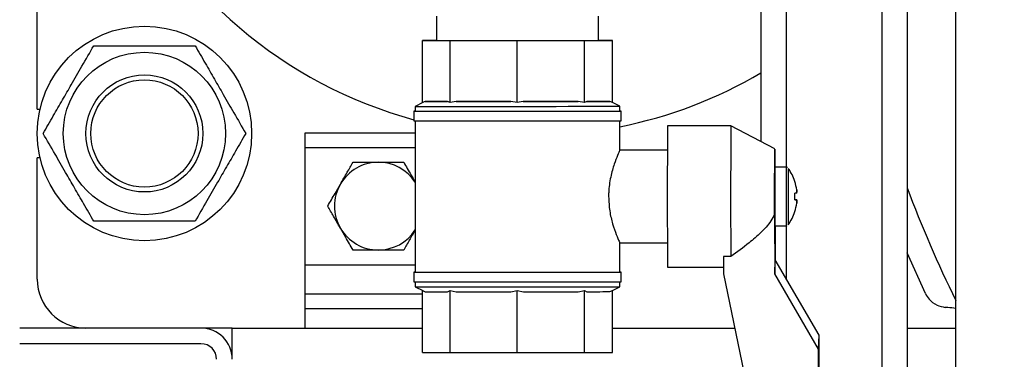
# Model space of a CAD drawing. Units: millimetres. Extents: x -4505 to -3971, y -5114 to -4704.
# Drawn here: x -4461 to -4447, y -4987 to -4982 of the extents above; entities that cross this region are included whole.
import ezdxf

# ---------------------------------------------------------------- set-up
doc = ezdxf.new("R2010")
doc.units = ezdxf.units.MM
doc.layers.add('BORDER', color=7, linetype='Continuous')
doc.styles.add('SLDTEXTSTYLE2', font='TXT', dxfattribs={"width": 0.75})
doc.dimstyles.new('SLDDIMSTYLE2', dxfattribs={"dimtxt": 3.5, "dimasz": 3.302, "dimexe": 0, "dimexo": 0.0625, "dimgap": 0.875, "dimtad": 0, "dimtih": 1, "dimtoh": 1, "dimlfac": 15, "dimrnd": 1e-09, "dimzin": 12, "dimdsep": 46, "dimtxsty": 'SLDTEXTSTYLE2', "dimsah": 1, "dimcen": 0, "dimadec": 0, "dimazin": 3, "dimtfac": 1, "dimtmove": 0, "dimatfit": 3, "dimfxl": 1, "dimfrac": 2, "dimtolj": 1, "dimtzin": 12, "dimarcsym": 0})

# ---------------------------------------------------------------- blocks, each defined once
blk = doc.blocks.new('*D139')
at = {"layer": 'BORDER', "color": 0, "lineweight": -2, "transparency": 16777216}
for p, q in [((-4448.043, -5004.926), (-4427.643, -4969.592)), ((-4454.042, -5004.926), (-4448.043, -5004.926))]:
    blk.add_line(p, q, dxfattribs=at)
at = {"layer": 'BORDER', "color": 0, "transparency": 16777216}
blk.add_solid([(-4428.12, -4969.317), (-4427.167, -4969.867), (-4425.992, -4966.733)], dxfattribs=at)
at = {"layer": 'Defpoints', "color": 0, "transparency": 16777216}
for p in [(-4425.992, -4966.733), (-4430.159, -4973.95)]:
    blk.add_point(p, dxfattribs=at)
at = {"layer": 'BORDER', "color": 0, "transparency": 16777216, "insert": (-4493.854, -4999.676), "char_height": 3.5, "attachment_point": 1, "style": 'SLDTEXTSTYLE2'}
blk.add_mtext('\\A1;DN50PN16 DIN2633\\Pgas connection', dxfattribs=at)

msp = doc.modelspace()

# ---------------------------------------------------------------- linework, layer by layer
at = {"color": 7, "linetype": 'Continuous', "lineweight": 25}
for p, q in [((-4448.74228, -4979.84276), (-4448.74228, -4989.50779)), ((-4448.07562, -4988.17446), (-4448.07562, -4979.84265)), ((-4460.64228, -4983.31446), (-4460.64228, -4980.04446)), ((-4450.74229, -4980.34695), (-4450.74229, -4983.75926)), ((-4455.18215, -4982.04385), (-4455.18209, -4982.37713)), ((-4452.96209, -4982.37677), (-4452.96215, -4982.0435)), ((-4455.18209, -4982.37708), (-4455.37095, -4982.37716)), ((-4455.37095, -4982.37716), (-4454.99433, -4982.37719)), ((-4455.37082, -4983.22659), (-4455.37095, -4982.37716)), ((-4454.99433, -4982.37719), (-4454.07747, -4982.37708)), ((-4454.99419, -4983.22662), (-4454.99433, -4982.37719)), ((-4454.07747, -4982.37708), (-4453.15747, -4982.37689)), ((-4454.07734, -4983.22652), (-4454.07747, -4982.37708)), ((-4453.15747, -4982.37689), (-4452.77323, -4982.37674)), ((-4453.15733, -4983.22633), (-4453.15747, -4982.37689)), ((-4452.77323, -4982.37674), (-4452.96209, -4982.37672)), ((-4452.7731, -4983.22617), (-4452.77323, -4982.37674)), ((-4455.36875, -4983.22556), (-4455.47195, -4983.27717)), ((-4455.33614, -4983.21049), (-4455.37082, -4983.22659)), ((-4455.02887, -4983.21052), (-4455.33614, -4983.21049)), ((-4454.99419, -4983.22662), (-4455.02887, -4983.21052)), ((-4454.90977, -4983.21051), (-4454.99419, -4983.22662)), ((-4454.16176, -4983.21042), (-4454.90977, -4983.21051)), ((-4454.07734, -4983.22652), (-4454.16176, -4983.21042)), ((-4453.99262, -4983.2104), (-4454.07734, -4983.22652)), ((-4453.24204, -4983.21024), (-4453.99262, -4983.2104)), ((-4453.15733, -4983.22633), (-4453.24204, -4983.21024)), ((-4453.12195, -4983.21021), (-4453.15733, -4983.22633)), ((-4452.80848, -4983.21009), (-4453.12195, -4983.21021)), ((-4452.7731, -4983.22617), (-4452.80848, -4983.21009)), ((-4452.67195, -4983.27672), (-4452.7731, -4983.22617)), ((-4460.64228, -4983.31446), (-4460.6039, -4983.31446)), ((-4455.4886, -4983.34384), (-4455.48858, -4983.47718)), ((-4455.47195, -4983.27717), (-4455.47194, -4983.34384)), ((-4452.67194, -4983.34339), (-4452.67195, -4983.27672)), ((-4452.65525, -4983.47672), (-4452.65527, -4983.34339)), ((-4455.47192, -4983.4772), (-4455.47158, -4985.54384)), ((-4452.67185, -4983.88482), (-4452.67192, -4983.47674)), ((-4451.15193, -4983.54315), (-4452.01859, -4983.54328)), ((-4450.55188, -4983.85972), (-4451.15192, -4983.54315)), ((-4456.97562, -4983.64113), (-4455.47189, -4983.64113)), ((-4456.97562, -4983.84113), (-4456.97562, -4983.64113)), ((-4456.97562, -4985.44113), (-4456.97562, -4983.84113)), ((-4452.02156, -4983.87662), (-4452.67555, -4983.87672)), ((-4460.64228, -4985.64113), (-4460.64228, -4983.98113)), ((-4460.6039, -4983.98113), (-4460.64228, -4983.98113)), ((-4450.39683, -4984.10969), (-4450.55184, -4984.10972)), ((-4450.2794, -4984.30351), (-4450.27974, -4984.30368)), ((-4450.2787, -4984.55698), (-4450.2804, -4984.55698)), ((-4450.25317, -4984.55701), (-4450.27831, -4984.55701)), ((-4450.55424, -4984.75023), (-4450.55359, -4985.56777)), ((-4450.27933, -4984.71583), (-4450.27967, -4984.71566)), ((-4450.55172, -4984.90972), (-4450.3967, -4984.90969)), ((-4450.54881, -4984.90971), (-4450.54844, -4985.37585)), ((-4450.39623, -4984.90965), (-4450.38393, -4984.90722)), ((-4452.67423, -4985.14339), (-4452.02136, -4985.14328)), ((-4452.67158, -4985.54339), (-4452.67165, -4985.13818)), ((-4451.15378, -4985.32764), (-4451.25378, -4985.32765)), ((-4451.25378, -4985.32765), (-4451.25359, -4985.56788)), ((-4450.55359, -4985.56777), (-4450.54844, -4985.37585)), ((-4449.94763, -4986.40299), (-4450.54844, -4985.37585)), ((-4448.49152, -4985.83528), (-4448.74228, -4985.27987)), ((-4456.97562, -4985.84113), (-4456.97562, -4985.44113)), ((-4452.01828, -4985.47662), (-4451.25366, -4985.47649)), ((-4455.48825, -4985.54384), (-4455.48823, -4985.67718)), ((-4452.6549, -4985.67672), (-4452.65492, -4985.54339)), ((-4451.25359, -4985.56788), (-4450.48396, -4989.29677)), ((-4449.95278, -4986.59491), (-4450.55359, -4985.56777)), ((-4455.47156, -4985.67719), (-4455.47155, -4985.74384)), ((-4455.47155, -4985.74384), (-4455.36813, -4985.79553)), ((-4452.77269, -4985.79398), (-4452.67155, -4985.74339)), ((-4452.67155, -4985.74339), (-4452.67156, -4985.67674)), ((-4456.97562, -4986.04113), (-4456.97562, -4985.84113)), ((-4456.97562, -4985.84113), (-4455.3704, -4985.84113)), ((-4455.3704, -4985.79439), (-4455.33572, -4985.81049)), ((-4455.37026, -4986.64382), (-4455.3704, -4985.79439)), ((-4455.02846, -4985.81052), (-4454.99378, -4985.79442)), ((-4454.99378, -4985.79442), (-4454.90935, -4985.81051)), ((-4454.99364, -4986.64386), (-4454.99378, -4985.79442)), ((-4454.16134, -4985.81042), (-4454.07692, -4985.79431)), ((-4454.07692, -4985.79431), (-4453.9922, -4985.8104)), ((-4454.07678, -4986.64375), (-4454.07692, -4985.79431)), ((-4453.24163, -4985.81024), (-4453.15691, -4985.79413)), ((-4453.15691, -4985.79413), (-4453.12153, -4985.81021)), ((-4453.15678, -4986.64356), (-4453.15691, -4985.79413)), ((-4452.80806, -4985.81009), (-4452.77269, -4985.79397)), ((-4452.77255, -4986.64341), (-4452.77269, -4985.79397)), ((-4456.97562, -4986.30779), (-4456.97562, -4986.04113)), ((-4458.40228, -4986.30779), (-4460.88228, -4986.30779)), ((-4457.97562, -4986.30779), (-4458.40228, -4986.30779)), ((-4457.97562, -4986.73446), (-4457.97562, -4986.30779)), ((-4457.97562, -4986.30779), (-4455.37032, -4986.30779)), ((-4452.7726, -4986.30779), (-4451.10087, -4986.30779)), ((-4448.74228, -4986.30779), (-4448.07562, -4986.30779)), ((-4449.95278, -4986.59491), (-4449.94763, -4986.40299)), ((-4449.94367, -4991.37822), (-4449.94763, -4986.40299)), ((-4458.40228, -4986.52113), (-4460.88228, -4986.52113)), ((-4449.94882, -4991.57013), (-4449.95278, -4986.59491)), ((-4455.37026, -4986.64382), (-4454.99364, -4986.64386)), ((-4454.99364, -4986.64386), (-4454.07678, -4986.64375)), ((-4454.07678, -4986.64375), (-4453.15678, -4986.64356)), ((-4453.15678, -4986.64356), (-4452.77255, -4986.64341))]:
    msp.add_line(p, q, dxfattribs=at)
at = {"color": 8, "linetype": 'Continuous', "lineweight": 25}
for p, q in [((-4449.08895, -4979.92615), (-4449.08895, -4991.50779)), ((-4450.39562, -4980.3469), (-4450.39562, -4984.1102)), ((-4456.97562, -4983.84113), (-4455.47186, -4983.84113)), ((-4450.39562, -4984.90953), (-4450.39562, -4985.63711)), ((-4456.97562, -4985.44113), (-4455.4716, -4985.44113)), ((-4456.97562, -4986.04113), (-4455.37036, -4986.04113))]:
    msp.add_line(p, q, dxfattribs=at)
at = {"color": 7, "linetype": 'Continuous', "lineweight": 25, "flags": 128}
for points in [[(-4455.33614, -4983.21049), (-4455.32549, -4983.2105), (-4455.30652, -4983.21051), (-4455.27937, -4983.21051), (-4455.2442, -4983.21052), (-4455.20126, -4983.21052), (-4455.15083, -4983.21052), (-4455.09324, -4983.21052), (-4455.02887, -4983.21052)], [(-4454.90977, -4983.21051), (-4454.82968, -4983.21051), (-4454.74456, -4983.2105), (-4454.65498, -4983.21049), (-4454.56153, -4983.21048), (-4454.46484, -4983.21047), (-4454.36554, -4983.21045), (-4454.26429, -4983.21044), (-4454.16176, -4983.21042)], [(-4453.99262, -4983.2104), (-4453.89001, -4983.21038), (-4453.7886, -4983.21036), (-4453.68907, -4983.21034), (-4453.59207, -4983.21032), (-4453.49827, -4983.2103), (-4453.40827, -4983.21028), (-4453.32267, -4983.21026), (-4453.24204, -4983.21024)], [(-4453.12195, -4983.21021), (-4453.05692, -4983.21019), (-4452.99862, -4983.21018), (-4452.94745, -4983.21016), (-4452.90373, -4983.21014), (-4452.86776, -4983.21013), (-4452.83978, -4983.21011), (-4452.81998, -4983.2101), (-4452.80848, -4983.21009)], [(-4455.47194, -4983.34382), (-4455.47571, -4983.34382), (-4455.48859, -4983.34384), (-4455.47724, -4983.34386), (-4455.44184, -4983.34387), (-4455.383, -4983.34388), (-4455.30173, -4983.34388), (-4455.19942, -4983.34388), (-4455.07781, -4983.34388), (-4454.939, -4983.34387), (-4454.78534, -4983.34385), (-4454.61949, -4983.34384), (-4454.44426, -4983.34381), (-4454.26266, -4983.34379), (-4454.0778, -4983.34376)], [(-4455.47195, -4983.27717), (-4455.46072, -4983.27719), (-4455.42573, -4983.2772), (-4455.36759, -4983.27721), (-4455.28727, -4983.27721), (-4455.18616, -4983.27721), (-4455.06599, -4983.27721), (-4454.9288, -4983.2772), (-4454.77696, -4983.27718), (-4454.61305, -4983.27717), (-4454.43989, -4983.27714), (-4454.26043, -4983.27712), (-4454.07775, -4983.27709)], [(-4455.47194, -4983.34384), (-4455.4607, -4983.34386), (-4455.42572, -4983.34387), (-4455.36758, -4983.34388), (-4455.28726, -4983.34388), (-4455.18615, -4983.34388), (-4455.06598, -4983.34387), (-4454.9288, -4983.34387), (-4454.77695, -4983.34385), (-4454.61305, -4983.34383), (-4454.43988, -4983.34381), (-4454.26042, -4983.34379), (-4454.07773, -4983.34376)], [(-4454.0778, -4983.34376), (-4453.89284, -4983.34373), (-4453.71095, -4983.3437), (-4453.53523, -4983.34366), (-4453.36869, -4983.34363), (-4453.21419, -4983.34359), (-4453.07436, -4983.34356), (-4452.9516, -4983.34352), (-4452.84801, -4983.34349), (-4452.76537, -4983.34346), (-4452.70507, -4983.34343), (-4452.66817, -4983.34341), (-4452.65528, -4983.34339), (-4452.66664, -4983.34337), (-4452.67194, -4983.34337)], [(-4454.07775, -4983.27709), (-4453.89496, -4983.27706), (-4453.71521, -4983.27703), (-4453.54155, -4983.27699), (-4453.37697, -4983.27696), (-4453.22429, -4983.27692), (-4453.08611, -4983.27689), (-4452.96479, -4983.27686), (-4452.86242, -4983.27682), (-4452.78075, -4983.27679), (-4452.72116, -4983.27677), (-4452.68469, -4983.27674), (-4452.67196, -4983.27672), (-4452.67195, -4983.27672)], [(-4454.07773, -4983.34376), (-4453.89495, -4983.34373), (-4453.71519, -4983.34369), (-4453.54154, -4983.34366), (-4453.37697, -4983.34363), (-4453.22428, -4983.34359), (-4453.08609, -4983.34356), (-4452.96478, -4983.34352), (-4452.86241, -4983.34349), (-4452.78074, -4983.34346), (-4452.72116, -4983.34343), (-4452.68469, -4983.34341), (-4452.67195, -4983.34339), (-4452.67194, -4983.34339)], [(-4455.48858, -4983.47718), (-4455.47722, -4983.47719), (-4455.44182, -4983.4772), (-4455.38298, -4983.47721), (-4455.30171, -4983.47722), (-4455.19939, -4983.47722), (-4455.07779, -4983.47721), (-4454.93897, -4983.4772), (-4454.78532, -4983.47719), (-4454.61946, -4983.47717), (-4454.44424, -4983.47715), (-4454.26264, -4983.47712), (-4454.07778, -4983.47709)], [(-4454.07778, -4983.47709), (-4453.89282, -4983.47706), (-4453.71093, -4983.47703), (-4453.5352, -4983.47699), (-4453.36867, -4983.47696), (-4453.21417, -4983.47692), (-4453.07434, -4983.47689), (-4452.95158, -4983.47686), (-4452.84799, -4983.47682), (-4452.76534, -4983.47679), (-4452.70505, -4983.47677), (-4452.66815, -4983.47674), (-4452.65526, -4983.47672), (-4452.65525, -4983.47672)], [(-4450.55424, -4984.75023), (-4450.55441, -4984.62563), (-4450.55448, -4984.49642), (-4450.55443, -4984.36774), (-4450.55428, -4984.2447), (-4450.55403, -4984.1322), (-4450.55369, -4984.03471), (-4450.55328, -4983.95612), (-4450.55281, -4983.89954), (-4450.55229, -4983.86722), (-4450.55176, -4983.86045), (-4450.55122, -4983.87951), (-4450.55071, -4983.92362), (-4450.55024, -4983.99104), (-4450.54983, -4984.07909), (-4450.54973, -4984.10621)], [(-4450.27979, -4984.30352), (-4450.27908, -4984.30318), (-4450.27855, -4984.30295), (-4450.27822, -4984.3028), (-4450.27807, -4984.30275), (-4450.27812, -4984.3028), (-4450.27835, -4984.30294), (-4450.27878, -4984.30318), (-4450.2794, -4984.30351)], [(-4450.25318, -4984.46234), (-4450.25543, -4984.46235), (-4450.25801, -4984.46235), (-4450.26092, -4984.46235), (-4450.26416, -4984.46235), (-4450.26774, -4984.46235), (-4450.27164, -4984.46236), (-4450.27587, -4984.46236), (-4450.28042, -4984.46236)], [(-4450.28041, -4984.55703), (-4450.27586, -4984.55702), (-4450.27162, -4984.55702), (-4450.26772, -4984.55702), (-4450.26414, -4984.55702), (-4450.2609, -4984.55702), (-4450.25799, -4984.55701), (-4450.25541, -4984.55701), (-4450.25317, -4984.55701)], [(-4450.25243, -4984.55699), (-4450.25455, -4984.55699), (-4450.257, -4984.55699), (-4450.25979, -4984.55699), (-4450.26292, -4984.55699), (-4450.26637, -4984.55699), (-4450.27015, -4984.55699), (-4450.27427, -4984.55698), (-4450.2787, -4984.55698)], [(-4450.27933, -4984.71583), (-4450.27872, -4984.71616), (-4450.27829, -4984.7164), (-4450.27805, -4984.71654), (-4450.27801, -4984.71659), (-4450.27815, -4984.71654), (-4450.27849, -4984.7164), (-4450.27901, -4984.71617), (-4450.27973, -4984.71584)], [(-4455.47158, -4985.54382), (-4455.47535, -4985.54382), (-4455.48824, -4985.54384), (-4455.47688, -4985.54386), (-4455.44148, -4985.54387), (-4455.38265, -4985.54388), (-4455.30138, -4985.54388), (-4455.19906, -4985.54388), (-4455.07746, -4985.54388), (-4454.93864, -4985.54387), (-4454.78499, -4985.54385), (-4454.61913, -4985.54384), (-4454.4439, -4985.54381), (-4454.26231, -4985.54379), (-4454.07745, -4985.54376)], [(-4455.47158, -4985.54384), (-4455.46035, -4985.54386), (-4455.42537, -4985.54387), (-4455.36722, -4985.54388), (-4455.28691, -4985.54388), (-4455.1858, -4985.54388), (-4455.06562, -4985.54387), (-4454.92844, -4985.54387), (-4454.7766, -4985.54385), (-4454.61269, -4985.54383), (-4454.43953, -4985.54381), (-4454.26006, -4985.54379), (-4454.07738, -4985.54376)], [(-4454.07745, -4985.54376), (-4453.89249, -4985.54373), (-4453.71059, -4985.5437), (-4453.53487, -4985.54366), (-4453.36833, -4985.54363), (-4453.21383, -4985.54359), (-4453.07401, -4985.54356), (-4452.95125, -4985.54352), (-4452.84766, -4985.54349), (-4452.76501, -4985.54346), (-4452.70472, -4985.54343), (-4452.66781, -4985.54341), (-4452.65493, -4985.54339), (-4452.66628, -4985.54337), (-4452.67158, -4985.54337)], [(-4454.07738, -4985.54376), (-4453.8946, -4985.54373), (-4453.71484, -4985.54369), (-4453.54119, -4985.54366), (-4453.37661, -4985.54363), (-4453.22392, -4985.54359), (-4453.08574, -4985.54356), (-4452.96443, -4985.54352), (-4452.86206, -4985.54349), (-4452.78038, -4985.54346), (-4452.7208, -4985.54343), (-4452.68433, -4985.54341), (-4452.6716, -4985.54339), (-4452.67158, -4985.54339)], [(-4455.48823, -4985.67718), (-4455.47686, -4985.67719), (-4455.44146, -4985.6772), (-4455.38263, -4985.67721), (-4455.30135, -4985.67722), (-4455.19904, -4985.67722), (-4455.07743, -4985.67721), (-4454.93862, -4985.6772), (-4454.78497, -4985.67719), (-4454.61911, -4985.67717), (-4454.44388, -4985.67715), (-4454.26229, -4985.67712), (-4454.07743, -4985.67709)], [(-4455.47155, -4985.74384), (-4455.46032, -4985.74386), (-4455.42533, -4985.74387), (-4455.36719, -4985.74388), (-4455.28687, -4985.74388), (-4455.18576, -4985.74388), (-4455.06559, -4985.74387), (-4454.92841, -4985.74386), (-4454.77657, -4985.74385), (-4454.61266, -4985.74383), (-4454.43949, -4985.74381), (-4454.26003, -4985.74379), (-4454.07735, -4985.74376)], [(-4454.07743, -4985.67709), (-4453.89247, -4985.67706), (-4453.71057, -4985.67703), (-4453.53485, -4985.67699), (-4453.36831, -4985.67696), (-4453.21381, -4985.67692), (-4453.07398, -4985.67689), (-4452.95123, -4985.67686), (-4452.84764, -4985.67682), (-4452.76499, -4985.67679), (-4452.7047, -4985.67677), (-4452.66779, -4985.67674), (-4452.65491, -4985.67672), (-4452.6549, -4985.67672)], [(-4454.07735, -4985.74376), (-4453.89456, -4985.74373), (-4453.71481, -4985.74369), (-4453.54116, -4985.74366), (-4453.37658, -4985.74363), (-4453.22389, -4985.74359), (-4453.08571, -4985.74356), (-4452.96439, -4985.74352), (-4452.86203, -4985.74349), (-4452.78035, -4985.74346), (-4452.72077, -4985.74343), (-4452.6843, -4985.74341), (-4452.67156, -4985.74339), (-4452.67155, -4985.74339)], [(-4455.33572, -4985.81049), (-4455.32507, -4985.8105), (-4455.30611, -4985.81051), (-4455.27895, -4985.81051), (-4455.24379, -4985.81052), (-4455.20084, -4985.81052), (-4455.15041, -4985.81052), (-4455.09282, -4985.81052), (-4455.02846, -4985.81052)], [(-4454.90935, -4985.81051), (-4454.82926, -4985.81051), (-4454.74414, -4985.8105), (-4454.65456, -4985.81049), (-4454.56112, -4985.81048), (-4454.46442, -4985.81047), (-4454.36512, -4985.81045), (-4454.26387, -4985.81044), (-4454.16134, -4985.81042)], [(-4453.9922, -4985.8104), (-4453.88959, -4985.81038), (-4453.78818, -4985.81036), (-4453.68865, -4985.81034), (-4453.59166, -4985.81032), (-4453.49785, -4985.8103), (-4453.40785, -4985.81028), (-4453.32225, -4985.81026), (-4453.24163, -4985.81024)], [(-4453.12153, -4985.81021), (-4453.0565, -4985.81019), (-4452.9982, -4985.81018), (-4452.94703, -4985.81016), (-4452.90331, -4985.81014), (-4452.86734, -4985.81013), (-4452.83936, -4985.81011), (-4452.81956, -4985.8101), (-4452.80806, -4985.81009)]]:
    msp.add_lwpolyline(points, dxfattribs=at)
at = {"color": 7, "linetype": 'Continuous', "lineweight": 25}
for radius in [1.46667, 1.11, 0.79999, 0.73333]:
    msp.add_circle((-4459.17562, -4983.64779), radius, dxfattribs=at)
for centre, radius, start, end in [((-4453.87562, -4977.50779), 6.16667, 204.289753, 254.837208), ((-4453.87562, -4977.50779), 6.16667, 281.256222, 300.537894), ((-4362.76253, -4984.49564), 89.26114, 179.3886802, 180.6296906), ((-4344.44819, -4984.54635), 106.70845, 179.4613329, 180.4195033), ((-4455.97562, -4984.64113), 0.6, 90, 150), ((-4455.97562, -4984.64113), 0.6, 32.888719, 90), ((-4425.43939, -4984.40977), 25.11425, 179.315446, 180.228119), ((-4450.91178, -4984.50977), 0.66667, 18.090956, 35.26004), ((-4450.91194, -4984.50978), 0.66494, 7.716526, 18.070995), ((-4455.97562, -4984.64113), 0.6, 150, 210), ((-4442.1808, -4984.47361), 8.07239, 179.622984, 179.920002), ((-4458.34779, -4984.47677), 8.09536, 0.102267, 0.398379), ((-4433.16227, -4984.63492), 17.39162, 179.587637, 180.905323), ((-4451.01606, -4984.50982), 0.73717, 356.328145, 3.691095), ((-4451.01201, -4984.50977), 0.73483, 356.316402, 3.702838), ((-4442.20271, -4984.54352), 8.05047, 180.096, 180.393763), ((-4458.73275, -4984.54409), 8.48033, 359.630128, 359.912858), ((-4450.91157, -4984.50987), 0.66457, 341.945514, 352.305857), ((-4450.91178, -4984.50977), 0.66667, 324.758367, 341.927492), ((-4455.97562, -4984.64113), 0.6, 210, 270), ((-4455.97562, -4984.64113), 0.6, 270, 327.129736), ((-4459.97562, -4985.64113), 0.66667, 180, 270), ((-4458.40228, -4986.73446), 0.42667, 0, 90), ((-4458.40228, -4986.73446), 0.21333, 0, 90)]:
    msp.add_arc(centre, radius, start, end, dxfattribs=at)
at = {"color": 8, "linetype": 'Continuous', "lineweight": 25}
for centre, radius, start, end in [((-4425.21419, -4984.40977), 25.18442, 179.317287, 180.227416), ((-4426.10856, -4984.41376), 24.26059, 179.317804, 180.226637), ((-4432.2642, -4978.17446), 17.61142, 200.666943, 206.130457), ((-4433.11786, -4984.63538), 17.28101, 179.58342, 180.90954), ((-4433.95435, -4984.63106), 16.41505, 179.576488, 180.919413)]:
    msp.add_arc(centre, radius, start, end, dxfattribs=at)
at = {"color": 7, "linetype": 'Continuous', "lineweight": 25}
for points, knots in [([(-4460.56126, -4983.64779), (-4460.51512, -4983.56789), (-4460.42815, -4983.41724), (-4460.29889, -4983.19334), (-4460.16753, -4982.96584), (-4460.02326, -4982.71594), (-4459.92221, -4982.54093), (-4459.86844, -4982.44779)], [0, 0, 0, 0, 0.20345683, 0.383586088, 0.55495883, 0.763163607, 1, 1, 1, 1]), ([(-4459.86844, -4982.44779), (-4459.77617, -4982.44779), (-4459.60222, -4982.44779), (-4459.34369, -4982.44779), (-4459.08098, -4982.44779), (-4458.79243, -4982.44779), (-4458.59034, -4982.44779), (-4458.4828, -4982.44779)], [0, 0, 0, 0, 0.20345664, 0.38358629, 0.55495938, 0.7631651, 1, 1, 1, 1]), ([(-4458.4828, -4982.44779), (-4458.43666, -4982.5277), (-4458.34968, -4982.67834), (-4458.22043, -4982.90224), (-4458.08907, -4983.12975), (-4457.9448, -4983.37964), (-4457.84375, -4983.55466), (-4457.78998, -4983.64779)], [0, 0, 0, 0, 0.2034582, 0.38358746, 0.55496021, 0.76316498, 1, 1, 1, 1]), ([(-4459.86844, -4984.84779), (-4459.91457, -4984.76789), (-4460.00155, -4984.61724), (-4460.13081, -4984.39334), (-4460.26217, -4984.16584), (-4460.40644, -4983.91594), (-4460.50748, -4983.74093), (-4460.56126, -4983.64779)], [0, 0, 0, 0, 0.2034582, 0.38358746, 0.5549599, 0.76316498, 1, 1, 1, 1]), ([(-4457.78998, -4983.64779), (-4457.83611, -4983.7277), (-4457.92309, -4983.87835), (-4458.05235, -4984.10224), (-4458.1837, -4984.32975), (-4458.32798, -4984.57964), (-4458.42902, -4984.75466), (-4458.4828, -4984.84779)], [0, 0, 0, 0, 0.20345683, 0.38358749, 0.55495882, 0.7631636, 1, 1, 1, 1]), ([(-4452.67548, -4983.88482), (-4452.67503, -4983.88343), (-4452.67382, -4983.87973), (-4452.70286, -4983.9435), (-4452.74998, -4984.06313), (-4452.80143, -4984.2387), (-4452.82439, -4984.40075), (-4452.82559, -4984.49231), (-4452.82583, -4984.51015)], [0, 0, 0, 0, 0.11625413, 0.30875172, 0.51016305, 0.72806588, 0.94701281, 1, 1, 1, 1]), ([(-4456.49523, -4984.34113), (-4456.46382, -4984.28671), (-4456.40513, -4984.18506), (-4456.34839, -4984.08679), (-4456.32203, -4984.04113)], [0, 0, 0, 0, 0.53525128, 1, 1, 1, 1]), ([(-4456.32203, -4984.04113), (-4456.25581, -4984.04113), (-4456.14204, -4984.04113), (-4456.02468, -4984.04113), (-4455.97562, -4984.04113)], [0, 0, 0, 0, 0.58194558, 1, 1, 1, 1]), ([(-4455.97562, -4984.04113), (-4455.91279, -4984.04113), (-4455.79541, -4984.04113), (-4455.68194, -4984.04113), (-4455.62921, -4984.04113)], [0, 0, 0, 0, 0.53525531, 1, 1, 1, 1]), ([(-4455.62921, -4984.04113), (-4455.59612, -4984.09843), (-4455.54438, -4984.18804), (-4455.49102, -4984.28048), (-4455.47178, -4984.31379)], [0, 0, 0, 0, 0.63952119, 1, 1, 1, 1]), ([(-4450.37894, -4984.11498), (-4450.38136, -4984.11352), (-4450.38666, -4984.11031), (-4450.39288, -4984.11019), (-4450.39625, -4984.11012)], [0, 0, 0, 0, 0.45748387, 1, 1, 1, 1]), ([(-4456.66844, -4984.64113), (-4456.63533, -4984.58378), (-4456.57844, -4984.48525), (-4456.51976, -4984.38361), (-4456.49523, -4984.34113)], [0, 0, 0, 0, 0.58195077, 1, 1, 1, 1]), ([(-4452.82583, -4984.51015), (-4452.82253, -4984.57715), (-4452.81594, -4984.71099), (-4452.77084, -4984.89212), (-4452.71953, -4985.03776), (-4452.67795, -4985.13137), (-4452.67517, -4985.13612), (-4452.67397, -4985.13818)], [0, 0, 0, 0, 0.19831471, 0.39610162, 0.60712536, 0.82908427, 1, 1, 1, 1]), ([(-4450.28041, -4984.557), (-4450.27947, -4984.557), (-4450.27014, -4984.55699), (-4450.26081, -4984.55699), (-4450.25243, -4984.55699)], [0, 0, 0, 0, 0.10099048, 1, 1, 1, 1]), ([(-4456.49523, -4984.94113), (-4456.52665, -4984.88671), (-4456.58534, -4984.78506), (-4456.64207, -4984.68679), (-4456.66844, -4984.64113)], [0, 0, 0, 0, 0.53524923, 1, 1, 1, 1]), ([(-4458.4828, -4984.84779), (-4458.57506, -4984.84779), (-4458.74902, -4984.84779), (-4459.00755, -4984.84779), (-4459.27025, -4984.84779), (-4459.5588, -4984.84779), (-4459.76089, -4984.84779), (-4459.86844, -4984.84779)], [0, 0, 0, 0, 0.20345664, 0.38358629, 0.55495938, 0.7631651, 1, 1, 1, 1]), ([(-4450.55424, -4984.75023), (-4450.5707, -4984.78203), (-4450.61916, -4984.87565), (-4450.7419, -4985.00619), (-4450.92629, -4985.16645), (-4451.0693, -4985.26778), (-4451.15378, -4985.32764)], [0, 0, 0, 0, 0.127834803, 0.376468185, 0.631676912, 1, 1, 1, 1]), ([(-4456.32203, -4985.24113), (-4456.35513, -4985.18378), (-4456.41202, -4985.08525), (-4456.4707, -4984.98361), (-4456.49523, -4984.94113)], [0, 0, 0, 0, 0.58194749, 1, 1, 1, 1]), ([(-4455.47168, -4984.96827), (-4455.49782, -4985.01356), (-4455.55123, -4985.10606), (-4455.60285, -4985.19548), (-4455.62921, -4985.24113)], [0, 0, 0, 0, 0.48954252, 1, 1, 1, 1]), ([(-4455.97562, -4985.24113), (-4456.03845, -4985.24113), (-4456.15583, -4985.24113), (-4456.26929, -4985.24113), (-4456.32203, -4985.24113)], [0, 0, 0, 0, 0.53525531, 1, 1, 1, 1]), ([(-4455.62921, -4985.24113), (-4455.69542, -4985.24113), (-4455.8092, -4985.24113), (-4455.92656, -4985.24113), (-4455.97562, -4985.24113)], [0, 0, 0, 0, 0.581956764, 1, 1, 1, 1]), ([(-4448.49152, -4985.83528), (-4448.49142, -4985.83549), (-4448.47841, -4985.86294), (-4448.43779, -4985.92434), (-4448.35015, -4985.99808), (-4448.25964, -4986.0168), (-4448.22027, -4986.02495)], [0, 0, 0, 0, 0.00211612, 0.28507784, 0.68897275, 1, 1, 1, 1]), ([(-4448.07562, -4986.0381), (-4448.11342, -4986.03466), (-4448.1639, -4986.03007), (-4448.20896, -4986.02597), (-4448.22027, -4986.02495)], [0, 0, 0, 0, 0.74901142, 1, 1, 1, 1])]:
    msp.add_open_spline(points, degree=3, knots=knots, dxfattribs=at)

# ---------------------------------------------------------------- dimensions: what is measured, and where the dimension line sits
at = {"layer": 'BORDER'}
dim = msp.add_diameter_dim_2p(p1=(-4430.15895, -4973.94956), p2=(-4425.99228, -4966.73269), text='DN50PN16 DIN2633\\Pgas connection', dimstyle='SLDDIMSTYLE2', override={"dimpost": '<>'}, dxfattribs=at)
dim.commit()
dim.dimension.update_dxf_attribs({"geometry": '*D139', "text_midpoint": (-4474.38544, -5004.92593), "dimtype": 163})

doc.saveas('drawing.dxf')
